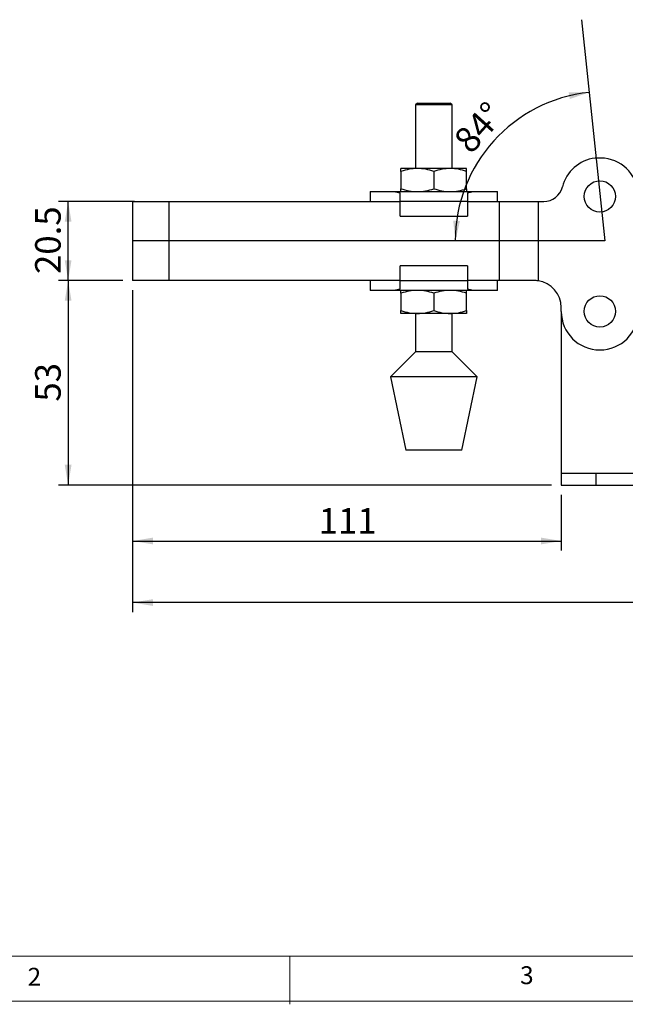
# Model space of a CAD drawing. Units: millimetres. Extents: x 5 to 297, y 6 to 206.
# Drawn here: x 71 to 134, y 6 to 108 of the extents above; entities that cross this region are included whole.
import ezdxf

# ---------------------------------------------------------------- set-up
doc = ezdxf.new("R2010")
doc.units = ezdxf.units.MM
doc.layers.add('DIM', color=5, linetype='Continuous')
doc.layers.add('SLD-0', color=179, linetype='Continuous')
doc.styles.add('SLDTEXTSTYLE1', font='TXT', dxfattribs={"width": 0.75})
doc.dimstyles.new('SLDDIMSTYLE0', dxfattribs={"dimtxt": 2.645833, "dimasz": 2.1, "dimexe": 0, "dimexo": 0.0625, "dimgap": 0.661458, "dimtad": 1, "dimdec": 4, "dimlfac": 2.5, "dimzin": 12, "dimdsep": 46, "dimtxsty": 'SLDTEXTSTYLE1', "dimsah": 1, "dimcen": 0.09, "dimazin": 3, "dimtfac": 1, "dimtofl": 0, "dimtmove": 0, "dimatfit": 3, "dimfxl": 0, "dimfrac": 2, "dimtolj": 1, "dimtzin": 12, "dimarcsym": 0})
doc.dimstyles.new('SLDDIMSTYLE1', dxfattribs={"dimtxt": 2.645833, "dimasz": 2.1, "dimexe": 0, "dimexo": 0.0625, "dimgap": 0.661458, "dimtad": 1, "dimdec": 0, "dimlfac": 2.5, "dimrnd": 1e-09, "dimzin": 12, "dimdsep": 46, "dimtxsty": 'SLDTEXTSTYLE1', "dimsah": 1, "dimcen": 0.09, "dimadec": 0, "dimazin": 3, "dimtfac": 1, "dimtdec": 0, "dimtofl": 0, "dimtmove": 0, "dimatfit": 3, "dimfxl": 0, "dimfrac": 2, "dimtolj": 1, "dimtzin": 12, "dimarcsym": 0})
doc.dimstyles.new('SLDDIMSTYLE2', dxfattribs={"dimtxt": 2.645833, "dimasz": 2.1, "dimexe": 0, "dimexo": 0.0625, "dimgap": 0.661458, "dimtad": 1, "dimdec": 1, "dimlfac": 2.5, "dimrnd": 1e-09, "dimzin": 12, "dimdsep": 46, "dimtxsty": 'SLDTEXTSTYLE1', "dimsah": 1, "dimcen": 0.09, "dimadec": 0, "dimazin": 3, "dimtfac": 1, "dimtdec": 1, "dimtofl": 0, "dimtmove": 0, "dimatfit": 3, "dimfxl": 0, "dimfrac": 2, "dimtolj": 1, "dimtzin": 12, "dimarcsym": 0})

# ---------------------------------------------------------------- blocks, each defined once
blk = doc.blocks.new('_D_1')
at = {"layer": 'DIM', "color": 5}
blk.add_arc((131.43, 85.11), 15.5, 96, 180, dxfattribs=at)
for points in [[(129.81, 100.53), (127.68, 100.52), (127.8, 99.83)], [(115.93, 85.11), (116.42, 87.18), (115.72, 87.23)]]:
    blk.add_solid(points, dxfattribs=at)
at = {"layer": 'DIM', "color": 5, "insert": (115.59, 95.79), "char_height": 2.646, "attachment_point": 1, "rotation": 48, "style": 'SLDTEXTSTYLE1'}
blk.add_mtext('84°', dxfattribs=at)
blk = doc.blocks.new('_D_2')
at = {"layer": 'DIM', "color": 5}
for p, q in [((82.51, 80.01), (82.51, 46.63)), ((199.07, 80.57), (199.07, 46.63)), ((199.07, 47.63), (82.51, 47.63))]:
    blk.add_line(p, q, dxfattribs=at)
for points in [[(82.51, 47.63), (84.61, 47.28), (84.61, 47.98)], [(199.07, 47.63), (196.97, 47.98), (196.97, 47.28)]]:
    blk.add_solid(points, dxfattribs=at)
at = {"layer": 'DIM', "color": 5, "insert": (137.86, 51.04), "char_height": 2.646, "attachment_point": 1, "style": 'SLDTEXTSTYLE1'}
blk.add_mtext('291', dxfattribs=at)
blk = doc.blocks.new('_D_3')
at = {"layer": 'DIM', "color": 5}
for p, q in [((82.51, 80.01), (82.51, 53.01)), ((126.91, 58.81), (126.91, 53.01)), ((82.51, 54.01), (126.91, 54.01))]:
    blk.add_line(p, q, dxfattribs=at)
for points in [[(82.51, 54.01), (84.61, 53.66), (84.61, 54.36)], [(126.91, 54.01), (124.81, 54.36), (124.81, 53.66)]]:
    blk.add_solid(points, dxfattribs=at)
at = {"layer": 'DIM', "color": 5, "insert": (101.78, 57.42), "char_height": 2.646, "attachment_point": 1, "style": 'SLDTEXTSTYLE1'}
blk.add_mtext('111', dxfattribs=at)
blk = doc.blocks.new('_D_4')
at = {"layer": 'DIM', "color": 5}
for p, q in [((82.71, 89.21), (74.83, 89.21)), ((75.83, 81.01), (75.83, 89.21)), ((81.51, 81.01), (74.83, 81.01))]:
    blk.add_line(p, q, dxfattribs=at)
for points in [[(75.83, 89.21), (75.48, 87.11), (76.18, 87.11)], [(75.83, 81.01), (76.18, 83.11), (75.48, 83.11)]]:
    blk.add_solid(points, dxfattribs=at)
at = {"layer": 'DIM', "color": 5, "insert": (72.41, 81.69), "char_height": 2.646, "attachment_point": 1, "rotation": 90, "style": 'SLDTEXTSTYLE1'}
blk.add_mtext('20.5', dxfattribs=at)
blk = doc.blocks.new('_D_5')
at = {"layer": 'DIM', "color": 5}
for p, q in [((81.51, 81.01), (74.83, 81.01)), ((75.83, 81.01), (75.83, 59.81)), ((125.91, 59.81), (74.83, 59.81))]:
    blk.add_line(p, q, dxfattribs=at)
for points in [[(75.83, 81.01), (75.48, 78.91), (76.18, 78.91)], [(75.83, 59.81), (76.18, 61.91), (75.48, 61.91)]]:
    blk.add_solid(points, dxfattribs=at)
at = {"layer": 'DIM', "color": 5, "insert": (72.41, 68.46), "char_height": 2.646, "attachment_point": 1, "rotation": 90, "style": 'SLDTEXTSTYLE1'}
blk.add_mtext('53', dxfattribs=at)

msp = doc.modelspace()

# ---------------------------------------------------------------- linework, layer by layer
at = {"color": 7, "linetype": 'Continuous', "lineweight": 25}
for p, q in [((112.0043, 99.413104), (111.8043, 99.213104)), ((111.8043, 99.213104), (111.8043, 92.629103)), ((115.6143, 99.213104), (111.8043, 99.213104)), ((112.0043, 99.413104), (115.4143, 99.413104)), ((115.6143, 99.213104), (115.4143, 99.413104)), ((115.6143, 92.629103), (115.6143, 99.213104)), ((131.406141, 93.702085), (130.411763, 93.702085)), ((112.009298, 92.629103), (110.309299, 92.629103)), ((110.309299, 92.325429), (110.309299, 90.532781)), ((115.409299, 92.629103), (112.009298, 92.629103)), ((113.7093, 92.325429), (113.7093, 90.532781)), ((117.109301, 92.629103), (115.409299, 92.629103)), ((117.109301, 90.532781), (117.109301, 92.325429)), ((107.105299, 90.229104), (107.105299, 89.213104)), ((107.105299, 90.229104), (109.582992, 90.229104)), ((109.582992, 90.229104), (110.230427, 90.120421)), ((109.582992, 90.229104), (117.835607, 90.229104)), ((110.230427, 89.213104), (110.230427, 90.120421)), ((117.188173, 90.120421), (117.835607, 90.229104)), ((117.188173, 90.120421), (117.188173, 89.213104)), ((117.835607, 90.229104), (120.313301, 90.229104)), ((120.313301, 89.213104), (120.313301, 90.229104)), ((82.508953, 89.213104), (82.508953, 81.013104)), ((82.508953, 89.213104), (86.308952, 89.213104)), ((86.308952, 81.013104), (86.308952, 89.213104)), ((86.308952, 89.213104), (108.308112, 89.213104)), ((108.308112, 89.213104), (110.230427, 89.213104)), ((117.188173, 89.213104), (110.230427, 89.213104)), ((110.230427, 87.689103), (110.230427, 89.213104)), ((117.188173, 89.213104), (117.188173, 87.689103)), ((117.188173, 89.213104), (119.110485, 89.213104)), ((119.110485, 89.213104), (120.50895, 89.213104)), ((120.50895, 81.013104), (120.50895, 89.213104)), ((120.50895, 89.213104), (124.508952, 89.213104)), ((124.508952, 89.213104), (124.508952, 80.984385)), ((124.508952, 89.213104), (125.09435, 89.213104)), ((110.230427, 87.689103), (117.188173, 87.689103)), ((110.230427, 81.013104), (110.230427, 82.537104)), ((117.188173, 82.537104), (110.230427, 82.537104)), ((117.188173, 82.537104), (117.188173, 81.013104)), ((86.308952, 81.013104), (82.508953, 81.013104)), ((108.308112, 81.013104), (86.308952, 81.013104)), ((107.105299, 81.013104), (107.105299, 79.997104)), ((110.230427, 81.013104), (108.308112, 81.013104)), ((110.230427, 81.013104), (117.188173, 81.013104)), ((110.230427, 80.105787), (110.230427, 81.013104)), ((117.188173, 81.013104), (117.188173, 80.105787)), ((119.110485, 81.013104), (117.188173, 81.013104)), ((120.50895, 81.013104), (119.110485, 81.013104)), ((120.313301, 79.997104), (120.313301, 81.013104)), ((124.108951, 81.013104), (120.50895, 81.013104)), ((109.582992, 79.997104), (107.105299, 79.997104)), ((110.230427, 80.105787), (109.582992, 79.997104)), ((117.835607, 79.997104), (109.582992, 79.997104)), ((110.309299, 79.693429), (110.309299, 77.900781)), ((113.7093, 79.693429), (113.7093, 77.900781)), ((117.109301, 77.900781), (117.109301, 79.693429)), ((117.835607, 79.997104), (117.188173, 80.105787)), ((120.313301, 79.997104), (117.835607, 79.997104)), ((112.009298, 77.597104), (110.309299, 77.597104)), ((111.8043, 77.597104), (111.8043, 73.613104)), ((115.409299, 77.597104), (112.009298, 77.597104)), ((117.109301, 77.597104), (115.409299, 77.597104)), ((115.6143, 73.613104), (115.6143, 77.597104)), ((126.908951, 77.813105), (126.908951, 78.213104)), ((126.908951, 77.813105), (126.908951, 61.013104)), ((111.8043, 73.613104), (109.229298, 71.013105)), ((115.6143, 73.613104), (111.8043, 73.613104)), ((118.189298, 71.013105), (115.6143, 73.613104)), ((109.229298, 71.013105), (110.809298, 63.413104)), ((118.189298, 71.013105), (109.229298, 71.013105)), ((116.609298, 63.413104), (118.189298, 71.013105)), ((113.7093, 63.413104), (110.809298, 63.413104)), ((116.609298, 63.413104), (113.7093, 63.413104)), ((126.908951, 61.013104), (126.908951, 59.813104)), ((130.508951, 61.013104), (126.908951, 61.013104)), ((130.508951, 61.013104), (130.508951, 59.813104)), ((151.308951, 61.013104), (130.508951, 61.013104)), ((126.908951, 59.813104), (130.508951, 59.813104)), ((130.508951, 59.813104), (151.308951, 59.813104))]:
    msp.add_line(p, q, dxfattribs=at)
for centre in [(130.908951, 89.733104), (130.908951, 77.813104)]:
    msp.add_circle(centre, 1.6253, dxfattribs=at)
for centre, radius, start, end in [((130.908951, 89.733104), 4, 97.14017497, 165.71965004), ((130.908951, 89.733104), 4, 0.00000001, 82.85982503), ((125.094349, 91.213104), 2, 270, 345.71965003), ((124.108951, 78.213104), 2.8, 81.78678929, 90), ((124.108951, 78.213104), 2.8, 0.00000001, 81.78678929), ((130.908951, 77.813104), 4, 180, 360)]:
    msp.add_arc(centre, radius, start, end, dxfattribs=at)
for points, knots in [([(112.009298, 92.629103), (111.724444, 92.613801), (111.148411, 92.582858), (110.591043, 92.411865), (110.309299, 92.325429)], [0, 0, 0, 0, 0.4945100849, 1, 1, 1, 1]), ([(110.309299, 92.325429), (110.309299, 92.410306), (110.309299, 92.581616), (110.309299, 92.613179), (110.309299, 92.629103)], [0, 0, 0, 0, 0.4954579791, 1, 1, 1, 1]), ([(113.7093, 92.325429), (113.433212, 92.410306), (112.875974, 92.581616), (112.299934, 92.613179), (112.009298, 92.629103)], [0, 0, 0, 0, 0.4954582267, 1, 1, 1, 1]), ([(115.409299, 92.629103), (115.124445, 92.613801), (114.548412, 92.582858), (113.991044, 92.411865), (113.7093, 92.325429)], [0, 0, 0, 0, 0.4945100613, 1, 1, 1, 1]), ([(117.109301, 92.325429), (116.833213, 92.410306), (116.275975, 92.581616), (115.699935, 92.613179), (115.409299, 92.629103)], [0, 0, 0, 0, 0.4954582036, 1, 1, 1, 1]), ([(117.109301, 92.325429), (117.109301, 92.410306), (117.109301, 92.581616), (117.109301, 92.613179), (117.109301, 92.629103)], [0, 0, 0, 0, 0.4954579792, 1, 1, 1, 1]), ([(110.309299, 90.532781), (110.585387, 90.447904), (111.142624, 90.276595), (111.718663, 90.24503), (112.009298, 90.229104)], [0, 0, 0, 0, 0.495458782, 1, 1, 1, 1]), ([(110.309299, 90.229104), (110.309299, 90.244407), (110.309299, 90.275353), (110.309299, 90.446346), (110.309299, 90.532781)], [0, 0, 0, 0, 0.4945107896, 1, 1, 1, 1]), ([(112.009298, 90.229104), (112.294153, 90.244407), (112.870187, 90.275353), (113.427556, 90.446346), (113.7093, 90.532781)], [0, 0, 0, 0, 0.4945107758, 1, 1, 1, 1]), ([(113.7093, 90.532781), (113.985387, 90.447904), (114.542623, 90.276595), (115.118662, 90.24503), (115.409299, 90.229104)], [0, 0, 0, 0, 0.4954575278, 1, 1, 1, 1]), ([(115.409299, 90.229104), (115.694154, 90.244407), (116.270188, 90.275353), (116.827557, 90.446346), (117.109301, 90.532781)], [0, 0, 0, 0, 0.4945107994, 1, 1, 1, 1]), ([(117.109301, 90.532781), (117.109301, 90.447904), (117.109301, 90.276595), (117.109301, 90.24503), (117.109301, 90.229104)], [0, 0, 0, 0, 0.4954579176, 1, 1, 1, 1]), ([(112.009298, 79.997104), (111.724444, 79.981802), (111.148411, 79.950857), (110.591043, 79.779864), (110.309299, 79.693429)], [0, 0, 0, 0, 0.4945101156, 1, 1, 1, 1]), ([(110.309299, 79.693429), (110.309299, 79.778306), (110.309299, 79.949615), (110.309299, 79.981179), (110.309299, 79.997104)], [0, 0, 0, 0, 0.4954579484, 1, 1, 1, 1]), ([(113.7093, 79.693429), (113.433212, 79.778306), (112.875974, 79.949615), (112.299934, 79.981179), (112.009298, 79.997104)], [0, 0, 0, 0, 0.495458196, 1, 1, 1, 1]), ([(115.409299, 79.997104), (115.124445, 79.981802), (114.548412, 79.950857), (113.991044, 79.779864), (113.7093, 79.693429)], [0, 0, 0, 0, 0.4945100921, 1, 1, 1, 1]), ([(117.109301, 79.693429), (116.833213, 79.778306), (116.275975, 79.949615), (115.699935, 79.981179), (115.409299, 79.997104)], [0, 0, 0, 0, 0.4954581729, 1, 1, 1, 1]), ([(117.109301, 79.693429), (117.109301, 79.778306), (117.109301, 79.949615), (117.109301, 79.981179), (117.109301, 79.997104)], [0, 0, 0, 0, 0.4954579484, 1, 1, 1, 1]), ([(110.309299, 77.900781), (110.585387, 77.815904), (111.142624, 77.644595), (111.718663, 77.61303), (112.009298, 77.597104)], [0, 0, 0, 0, 0.495458782, 1, 1, 1, 1]), ([(110.309299, 77.597104), (110.309299, 77.612406), (110.309299, 77.64335), (110.309299, 77.814345), (110.309299, 77.900781)], [0, 0, 0, 0, 0.4945106766, 1, 1, 1, 1]), ([(112.009298, 77.597104), (112.294153, 77.612406), (112.870188, 77.64335), (113.427556, 77.814345), (113.7093, 77.900781)], [0, 0, 0, 0, 0.4945106629, 1, 1, 1, 1]), ([(113.7093, 77.900781), (113.985387, 77.815904), (114.542623, 77.644594), (115.118662, 77.61303), (115.409299, 77.597104)], [0, 0, 0, 0, 0.4954575278, 1, 1, 1, 1]), ([(115.409299, 77.597104), (115.694154, 77.612406), (116.270188, 77.64335), (116.827557, 77.814345), (117.109301, 77.900781)], [0, 0, 0, 0, 0.4945106864, 1, 1, 1, 1]), ([(117.109301, 77.900781), (117.109301, 77.815904), (117.109301, 77.644594), (117.109301, 77.61303), (117.109301, 77.597104)], [0, 0, 0, 0, 0.4954579176, 1, 1, 1, 1])]:
    msp.add_open_spline(points, degree=3, knots=knots, dxfattribs=at)
at = {"layer": 'DIM', "color": 1}
for p, q in [((129.016825, 108.056536), (131.428277, 85.113104)), ((131.428277, 85.113104), (82.508951, 85.113104))]:
    msp.add_line(p, q, dxfattribs=at)
at = {"layer": 'SLD-0', "color": 179, "linetype": 'Continuous', "lineweight": 18}
for p, q in [((10.305875, 10.976886), (292.305875, 10.976886)), ((98.805875, 10.976886), (98.805875, 5.976886)), ((5.305875, 6.303948), (292.305875, 6.303948))]:
    msp.add_line(p, q, dxfattribs=at)

# ---------------------------------------------------------------- texts
at = {"layer": 'DIM', "color": 179, "insert": (122.645674, 9.919805), "char_height": 1.852083, "attachment_point": 1, "style": 'SLDTEXTSTYLE1'}
msp.add_mtext('3', dxfattribs=at)
at = {"layer": 'SLD-0', "color": 179, "insert": (71.630576, 9.760216), "char_height": 1.852083, "attachment_point": 1, "style": 'SLDTEXTSTYLE1'}
msp.add_mtext('2', dxfattribs=at)

# ---------------------------------------------------------------- dimensions: what is measured, and where the dimension line sits
at = {"layer": 'DIM', "color": 5}
dim = msp.add_angular_dim_2l(base=(119.90778, 95.486206), line1=((129.016825, 108.056536), (131.428277, 85.113104)), line2=((131.428277, 85.113104), (82.508951, 85.113104)), dimstyle='SLDDIMSTYLE0', dxfattribs=at)
dim.commit()
dim.dimension.update_dxf_attribs({"geometry": '_D_1', "text_midpoint": (119.90778, 95.486206), "dimtype": 162})
for base, p2, picture, middle in [((75.825213, 89.213104), (83.708951, 89.213104), '_D_4', (75.825213, 85.113104)), ((75.825213, 59.813104), (126.908951, 59.813104), '_D_5', (75.825213, 70.413104))]:
    dim = msp.add_linear_dim(base=base, p1=(82.508951, 81.013104), p2=p2, angle=90, dimstyle='SLDDIMSTYLE2', dxfattribs=at)
    dim.commit()
    dim.dimension.update_dxf_attribs({"geometry": picture, "text_midpoint": middle, "dimtype": 160})
for base, p1, p2, dimstyle, picture, middle in [((82.508951, 47.627501), (199.070003, 81.565094), (82.508951, 81.013104), 'SLDDIMSTYLE1', '_D_2', (140.789477, 47.627501)), ((126.908951, 54.008896), (82.508951, 81.013104), (126.908951, 59.813104), 'SLDDIMSTYLE2', '_D_3', (104.708951, 54.008896))]:
    dim = msp.add_linear_dim(base=base, p1=p1, p2=p2, dimstyle=dimstyle, dxfattribs=at)
    dim.commit()
    dim.dimension.update_dxf_attribs({"geometry": picture, "text_midpoint": middle, "dimtype": 160})

doc.saveas('drawing.dxf')
